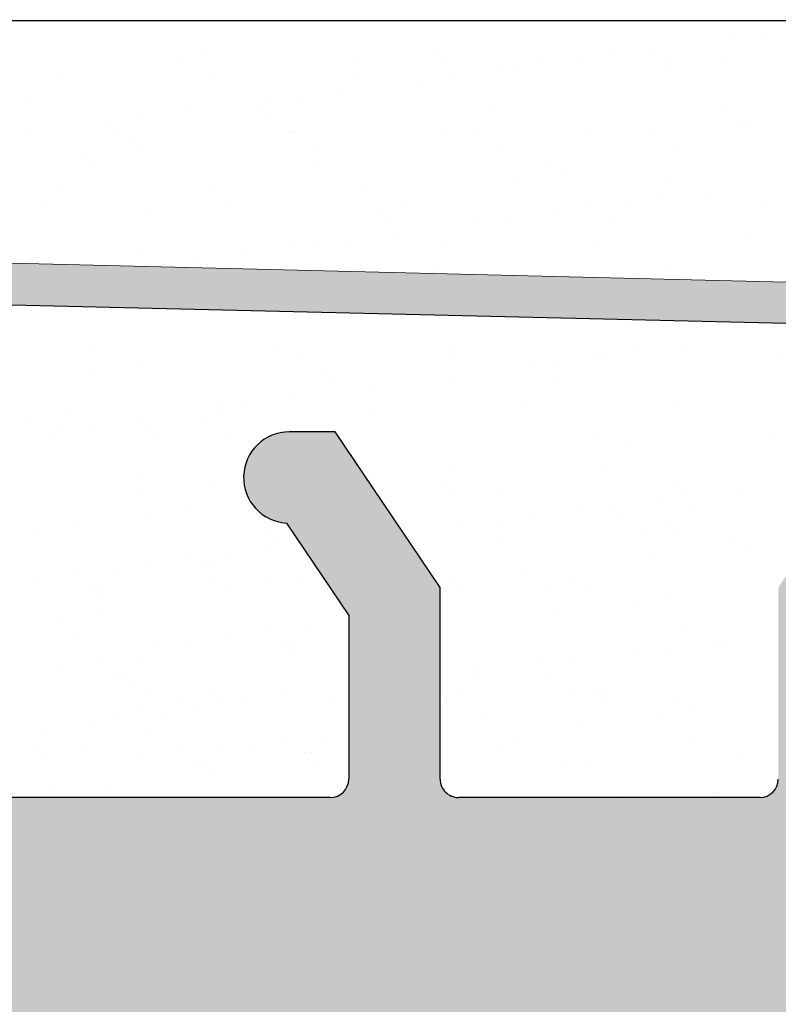
# Model space of a CAD drawing. Units: millimetres. Extents: x 39 to 1528, y 575 to 792.
# Drawn here: x 213 to 222, y 741 to 752 of the extents above; entities that cross this region are included whole.
import ezdxf

# ---------------------------------------------------------------- set-up
doc = ezdxf.new("R2010")
doc.units = ezdxf.units.MM
for name, color, linetype, lineweight in [('1', 7, 'Continuous', 18), ('Gipsp Sch', 253, 'Continuous', 5), ('Putz Sch', 252, 'Continuous', 20), ('Putznetz Lienien', 7, 'Continuous', 15), ('Putznetz Sch', 254, 'Continuous', 15), ('Schrafur Gips', 7, 'Continuous', 15)]:
    doc.layers.add(name, color=color, linetype=linetype, lineweight=lineweight)

msp = doc.modelspace()

# ---------------------------------------------------------------- hatches: boundary and pattern name
h = msp.add_hatch()
h.set_pattern_fill('JIS_WOOD', color=256, scale=0.01, style=0)
h.set_pattern_definition([(45, (-16997.00962011697, -2521.819414287652), (-0.004999999991609842, 0.004999999991609843), [])])
edge = h.paths.add_edge_path()
edge.add_line((178.2591744353013, 679.4947980514653), (179.3591744352998, 679.4947980514653))
edge.add_arc((179.3591744352998, 679.6947980514651), 0.1999999999998181, 270, 0)
edge.add_line((179.5591744353005, 679.6947980514651), (179.5591744353005, 679.894798051464))
edge.add_arc((179.7591744353013, 679.894798051464), 0.1999999999998181, 90.00000000020839, 180, ccw=False)
edge.add_line((179.7591744353013, 680.0947980514638), (182.0591744353005, 680.0947980514638))
edge.add_arc((182.0591744353005, 679.894798051464), 0.1999999999998181, 2.0838797354372218e-10, 90, ccw=False)
edge.add_line((182.2591744353013, 679.894798051464), (182.2591744353013, 679.6947980514651))
edge.add_arc((182.4591744352984, 679.6947980514651), 0.1999999999998181, 180, 270)
edge.add_line((182.4591744352984, 679.4947980514653), (184.0591744352969, 679.4947980514653))
edge.add_arc((184.0591744353005, 679.6947980514651), 0.1999999999998181, 270, 0)
edge.add_line((184.2591744353013, 679.6947980514651), (184.2591744353013, 680.7947980514655))
edge.add_arc((183.7591744352976, 680.7947980514655), 0.5, 0, 90.00000000010422)
edge.add_line((183.7591744352976, 681.2947980514655), (183.3041234095763, 681.2947980514646))
edge.add_arc((183.0591744352969, 681.2447980514653), 0.2500000000001105, 11.53695903274648, 168.4630409671375)
edge.add_line((182.8142254610212, 681.2947980514655), (182.6041234095792, 681.2947980514655))
edge.add_arc((182.3591744352998, 681.2447980514653), 0.2500000000002014, 11.53695903284861, 168.4630409672397)
edge.add_line((182.1142254610204, 681.2947980514646), (181.9041234095785, 681.2947980514646))
edge.add_arc((181.6591744352991, 681.2447980514644), 0.2500000000002014, 11.53695903284861, 168.4630409672397)
edge.add_line((181.4142254610233, 681.2947980514641), (180.5591744353042, 681.2947980514641))
edge.add_arc((180.5591744353005, 681.7947980514641), 0.5, 180, 270, ccw=False)
edge.add_line((180.0591744353005, 681.7947980514641), (180.0591744353005, 684.0947980514657))
edge.add_arc((180.2591744353013, 684.0947980514657), 0.1999999999998181, 90, 180, ccw=False)
edge.add_line((180.2591744353013, 684.2947980514655), (185.1492794296683, 684.2947980514641))
edge.add_line((185.1492794296683, 684.2947980514641), (186.3589490479208, 685.1937732472484))
edge.add_line((186.3589490479172, 685.1937732472484), (186.3589490496561, 685.6159229668515))
edge.add_arc((185.959219949069, 685.6159229669338), 0.399729100589866, 0, 178.9064309855546)
edge.add_line((185.5595636549042, 685.6235518852773), (184.9883883026378, 685.1438811372213))
edge.add_arc((184.9040653994853, 685.261831726636), 0.1449920464690663, 182.109536158715, 305.5609850758063, ccw=False)
edge.add_line((184.7591716168718, 685.2564945645067), (184.7591702395657, 689.2145839271093))
edge.add_arc((184.9091977368953, 689.2029152868113), 0.1504805871902163, 59.698564326530516, 175.5526778036261, ccw=False)
edge.add_line((184.9851226054998, 689.3328376538179), (185.5600808591444, 688.8475266063574))
edge.add_arc((185.9596171430203, 688.8599407807219), 0.3997291005900709, 181.7796907569857, 357.5461834492324)
edge.add_line((186.3589797146379, 688.8428267441464), (186.3589797146379, 689.2769797162332))
edge.add_line((186.3589797146379, 689.2769797162332), (185.1566820538901, 690.1813292884503))
edge.add_line((185.1566820538938, 690.1813292884503), (184.9191701368, 690.181329053421))
edge.add_arc((184.9191701367963, 690.3413290534213), 0.1600000000000819, 179.9999999999218, 270, ccw=False)
edge.add_line((184.7591701367965, 690.3413290534213), (184.7591702395657, 691.2237842599666))
edge.add_arc((184.917475282502, 691.2256511094943), 0.158316050186004, 89.99999999933618, 180.6756426639702, ccw=False)
edge.add_line((184.9174752825056, 691.3839671596802), (185.1570956036158, 691.3839671596784))
edge.add_line((185.1570956036121, 691.3839671596784), (186.3589549983881, 692.2779235316198))
edge.add_line((186.3589549983881, 692.2779235316198), (186.3589550001271, 692.7000732512238))
edge.add_arc((185.9592258995363, 692.7000732512624), 0.3997291005907755, 0, 178.9064309724998)
edge.add_line((185.5595696053752, 692.7077021696537), (184.9883942531015, 692.2280314215868))
edge.add_arc((184.9040713499562, 692.3459820110061), 0.1449920464680052, 182.1095361485957, 305.56098507213903, ccw=False)
edge.add_line((184.7591775673427, 692.3406448489022), (184.7591702395657, 696.3541496573534))
edge.add_arc((184.9091977368953, 696.3424810170554), 0.1504805871902163, 59.698564326530516, 175.5526778036261, ccw=False)
edge.add_line((184.9851226054998, 696.4724033840621), (185.5600808591444, 695.9870923366016))
edge.add_arc((185.9596171430203, 695.9995065109661), 0.3997291005900709, 181.7796907569857, 357.5461834492324)
edge.add_line((186.3589797146379, 695.9823924743905), (186.3589797146379, 696.4165454464774))
edge.add_line((186.3589797146379, 696.4165454464774), (185.1566820538901, 697.3208950186945))
edge.add_line((185.1566820538938, 697.3208950186945), (184.9191701368, 697.3208947836652))
edge.add_arc((184.9191701367963, 697.4808947836655), 0.1600000000000819, 179.9999999999218, 270, ccw=False)
edge.add_line((184.7591701367965, 697.4808947836655), (184.7591702395657, 698.3633499902107))
edge.add_arc((184.917475282502, 698.3652168397384), 0.158316050186004, 89.99999999933618, 180.6756426639702, ccw=False)
edge.add_line((184.9174752825056, 698.5235328899244), (185.1570956036158, 698.5235328899225))
edge.add_line((185.1570956036121, 698.5235328899225), (186.3589549983881, 699.4174892618639))
edge.add_line((186.3589549983881, 699.4174892618639), (186.3589550001271, 699.8396389814679))
edge.add_arc((185.9592258995363, 699.8396389815066), 0.3997291005907755, 0, 178.9064309724998)
edge.add_line((185.5595696053752, 699.8472678998978), (184.9883942531015, 699.367597151831))
edge.add_arc((184.9040713499562, 699.4855477412502), 0.1449920464680052, 182.1095361485957, 305.56098507213903, ccw=False)
edge.add_line((184.7591775673427, 699.4802105791464), (184.7591702395657, 703.4937153875976))
edge.add_arc((184.9091977368953, 703.4820467473114), 0.1504805871901886, 55.679945591969386, 175.5526778082275, ccw=False)
edge.add_line((184.9940409734773, 703.6063288149139), (185.5600808591408, 703.1266580668589))
edge.add_arc((185.9596171430167, 703.1390722412157), 0.3997291005907257, 181.7796907558251, 357.5461834548781)
edge.add_line((186.3589797146415, 703.1219582046788), (186.3589797146415, 703.5561111767333))
edge.add_line((186.3589797146415, 703.5561111767333), (185.1566820538938, 704.4604607489509))
edge.add_line((185.1566820538938, 704.4604607489509), (184.9191701368, 704.4604605139216))
edge.add_arc((184.9191701367963, 704.6204605139219), 0.1600000000000819, 179.9999999999173, 270.00000000062084, ccw=False)
edge.add_line((184.7591701367965, 704.6204605139219), (184.7591702395657, 705.5029157185882))
edge.add_arc((184.9174752825056, 705.5047825681149), 0.158316050186004, 89.99999999933618, 180.6756426639702, ccw=False)
edge.add_line((184.9174752825056, 705.6630986183009), (185.1570956036158, 705.663098618299))
edge.add_line((185.1570956036158, 705.663098618299), (186.3589549983917, 706.5570549902404))
edge.add_line((186.3589549983917, 706.5570549902404), (186.3589550001307, 706.9792047098399))
edge.add_arc((185.9592258995399, 706.979204709879), 0.3997291005907755, 0, 178.9064309726301)
edge.add_line((185.5595696053788, 706.9868336282702), (184.9883942531087, 706.5071628802107))
edge.add_arc((184.9040713499599, 706.6251134696267), 0.1449920464684303, 182.1095361680557, 305.56098507420967, ccw=False)
edge.add_line((184.7591775673464, 706.6197763074742), (184.7591716168718, 709.2677928442054))
edge.add_arc((184.9467059885356, 709.2532070438428), 0.1881007339880884, 90.13484200014642, 175.5526778068466, ccw=False)
edge.add_line((184.946263305741, 709.4413072569178), (185.0397685754361, 709.4412782994277))
edge.add_arc((185.0342872395886, 709.2913784830116), 0.1500000000142188, 44.98695801060131, 87.9058176831225, ccw=False)
edge.add_line((185.1403773973762, 709.3974203541056), (185.5224476861804, 709.0151760876952))
edge.add_arc((185.699264615796, 709.1919125394897), 0.2499999999840456, 224.9869580106063, 314.9869580310532)
edge.add_line((185.8760010676524, 709.015095609936), (186.2582453341311, 709.3821094283662))
edge.add_arc((186.3642872051969, 709.2760192706392), 0.1499999999495853, 44.98695803357731, 134.9869580182793, ccw=False)
edge.add_line((186.4703773628935, 709.3820611417304), (186.8022836223427, 708.9947980514626))
edge.add_line((186.8022836223427, 708.9947980514626), (187.2154118159051, 708.9947980514626))
edge.add_arc((186.9623744738274, 709.1502701769341), 0.2969839697413609, 328.432450872592, 357.9829706270687)
edge.add_line((187.2591744352976, 709.139817370924), (187.2591744352976, 715.5048356991529))
edge.add_arc((187.0591744353005, 715.5048356991529), 0.1999999999998181, 0, 34.99999999564245)
edge.add_line((187.223004844167, 715.6195509864106), (186.2953440264573, 716.7332661643109))
edge.add_arc((186.4591744352984, 716.8479814515986), 0.1999999999994056, 135.0000000002958, 215.0000000063141, ccw=False)
edge.add_line((186.3177530790636, 716.9894028078352), (186.700595791539, 717.3722455203115))
edge.add_arc((186.5591744353005, 717.5136668765481), 0.1999999999996479, 315.0000000001784, 45.00000014577672)
edge.add_line((186.7005957911788, 717.6550882331449), (186.3177530794237, 718.0379309429545))
edge.add_arc((186.459174435302, 718.1793522995513), 0.200000000000291, 135.0000001459414, 225.000000145536, ccw=False)
edge.add_line((186.3177530787034, 718.3207736554286), (186.7005957918991, 718.7036163705707))
edge.add_arc((186.5591744353005, 718.845037726448), 0.1999999999996479, 315.000000145726, 45.00000014574447)
edge.add_line((186.7005957911788, 718.9864590830448), (186.3177530794237, 719.3693017928563))
edge.add_arc((186.4591744352984, 719.5107231494521), 0.1999999999999695, 135.0000001456488, 225.0000001454554, ccw=False)
edge.add_line((186.3177530787034, 719.6521445053304), (186.7005957918991, 720.0349872204706))
edge.add_arc((186.5591744353005, 720.1764085763484), 0.1999999999999695, 315.0000001456397, 44.99999985435115)
edge.add_line((186.7005957918955, 720.3178299322262), (186.3177530786998, 720.7006726473664))
edge.add_arc((186.4591744352984, 720.8420940032438), 0.1999999999998087, 134.9999998542636, 224.9999998543143, ccw=False)
edge.add_line((186.3177530794201, 720.9835153598406), (186.7005957911788, 721.3663580696516))
edge.add_arc((186.5591744353005, 721.5077794262479), 0.2000000000004518, 314.9999998547748, 44.99999980064135)
edge.add_line((186.7005957920301, 721.6492007819934), (186.3177530785725, 722.0320434981177))
edge.add_arc((186.459174435302, 722.1734648538632), 0.2000000000006126, 134.9999998006125, 224.999999800373, ccw=False)
edge.add_line((186.3177530795547, 722.3148862105927), (186.7005957910478, 722.6977289194188))
edge.add_arc((186.5591744353005, 722.8391502761478), 0.1999999999998087, 314.9999998007933, 45.00000014576869)
edge.add_line((186.7005957911788, 722.9805716327446), (186.3177530794237, 723.3634143425543))
edge.add_arc((186.459174435302, 723.504835699151), 0.200000000000291, 135.0000001459414, 225.000000145536, ccw=False)
edge.add_line((186.3177530787034, 723.6462570550284), (186.7005957918991, 724.0290997701704))
edge.add_arc((186.5591744353005, 724.1705211260478), 0.1999999999996479, 315.000000145726, 45.00000014574447)
edge.add_line((186.7005957911788, 724.3119424826446), (186.3177530794237, 724.6947851924542))
edge.add_arc((186.459174435302, 724.836206549051), 0.200000000000291, 135.0000001459414, 225.000000145536, ccw=False)
edge.add_line((186.3177530787034, 724.9776279049283), (186.7005957918991, 725.3604706200704))
edge.add_arc((186.5591744353005, 725.5018919759482), 0.1999999999999695, 315.0000001456397, 45.00000019924358)
edge.add_line((186.7005957910442, 725.6433133326773), (186.3177530795547, 726.0261560415038))
edge.add_arc((186.4591744352984, 726.1675773982333), 0.2000000000001302, 135.0000001994347, 225.0000001993103, ccw=False)
edge.add_line((186.3177530785688, 726.3089987539779), (186.7005957920301, 726.6918414701031))
edge.add_arc((186.5591744353005, 726.8332628258477), 0.200000000000291, 315.0000001997248, 45.00000014559129)
edge.add_line((186.7005957911788, 726.9746841824444), (186.3177530794237, 727.3575268922559))
edge.add_arc((186.4591744352984, 727.4989482488518), 0.1999999999999695, 135.0000001456488, 225.0000001454554, ccw=False)
edge.add_line((186.3177530787034, 727.64036960473), (186.7005957918991, 728.0232123198703))
edge.add_arc((186.5591744353005, 728.1646336757476), 0.1999999999996479, 315.000000145726, 45.00000014574447)
edge.add_line((186.7005957911788, 728.3060550323444), (186.3177530794237, 728.6888977421559))
edge.add_arc((186.4591744352984, 728.8303190987517), 0.1999999999999695, 135.0000001456488, 225.0000001454554, ccw=False)
edge.add_line((186.3177530787034, 728.97174045463), (186.7005957918991, 729.3545831697702))
edge.add_arc((186.5591744353005, 729.4960045256475), 0.2000000000004518, 315.0000001458699, 44.99999999971441)
edge.add_line((186.700595791539, 729.6374258818851), (186.3177530790636, 730.0202685943614))
edge.add_arc((186.4591744352984, 730.1616899505989), 0.1999999999999695, 144.999999994898, 224.9999999999079, ccw=False)
edge.add_line((186.2953440264537, 730.2764052378834), (187.2230048441634, 731.4502615717875))
edge.add_arc((187.0591744352969, 731.5649768590501), 0.2000000000005747, 325.0000000027376, 7.170242473891352e-10)
edge.add_line((187.2591744352976, 731.5649768590529), (187.259174435294, 735.7947980514646))
edge.add_arc((187.4591744352984, 735.7947980514646), 0.1999999999998181, 89.99999999973949, 180, ccw=False)
edge.add_line((187.4591744352984, 735.9947980514644), (213.0591744353005, 735.9947980514626))
edge.add_arc((213.0591744353005, 736.1947980514624), 0.1999999999998181, 270, 0)
edge.add_line((213.2591744353013, 736.1947980514624), (213.2591744353013, 740.2989997321347))
edge.add_arc((213.4591744352984, 740.2989997321347), 0.1999999999998181, 89.99999999296512, 180, ccw=False)
edge.add_line((213.4591744353238, 740.4989997321345), (237.0591744352969, 740.9947980514626))
edge.add_arc((237.0591744353005, 741.1947980514624), 0.1999999999998181, 269.9999999986972, 0)
edge.add_line((237.2591744353013, 741.1947980514624), (237.2591744353013, 751.7447980514626))
edge.add_arc((237.0091744352976, 751.7447980514626), 0.25, 0, 157.0000000001129)
edge.add_line((236.7790482219353, 751.8424808335849), (236.391638485391, 750.9298006892022))
edge.add_arc((236.2075375146997, 751.0079469149005), 0.2000000000000201, 260.0000000000886, 336.99999999995964, ccw=False)
edge.add_line((236.1728078791676, 750.8109853642982), (236.0025864797172, 750.8409999897158))
edge.add_arc((235.9591744352984, 750.594798051462), 0.2500000000000707, 79.99999999993838, 170.0000000000718)
edge.add_line((235.7129724970437, 750.638210095879), (235.6216326643953, 750.1201961635707))
edge.add_arc((235.4246711137967, 750.1549257991037), 0.1999999999998221, 259.99999999984107, 350.0000000000256, ccw=False)
edge.add_line((235.3899414782609, 749.9579642485014), (235.2025864797143, 749.9909999897154))
edge.add_arc((235.1591744352991, 749.7447980514626), 0.2500000000000047, 79.99999999973046, 169.9999999997832)
edge.add_line((234.9129724970444, 749.7882100958805), (234.8191440469564, 749.2560825127457))
edge.add_arc((234.6221824963577, 749.2908121482806), 0.1999999999999801, 262.7605606728248, 349.999999999769, ccw=False)
edge.add_arc((234.5591744353005, 748.7947980514627), 0.3000000000001994, 82.7605606729175, 180.000000000024)
edge.add_line((234.2591744352976, 748.7947980514627), (234.2591744352976, 743.4447980514624))
edge.add_arc((234.0591744353005, 743.4447980514624), 0.1999999999998181, 270, 360, ccw=False)
edge.add_line((234.0591744353005, 743.2447980514626), (231.6591744352991, 743.2447980514626))
edge.add_arc((231.6591744352991, 743.4447980514624), 0.2000000000000455, 179.9999999996092, 270, ccw=False)
edge.add_line((231.4591744352984, 743.4447980514642), (231.459174435302, 743.6998490771848))
edge.add_arc((231.4091744352991, 743.9447980514624), 0.2499999999999378, 281.5369590330673, 78.46304096693036)
edge.add_line((231.459174435302, 744.1897470257409), (231.459174435302, 744.3998490771846))
edge.add_arc((231.4091744352991, 744.6447980514622), 0.2499999999999378, 281.5369590330673, 78.46304096693036)
edge.add_line((231.459174435302, 744.8897470257407), (231.459174435302, 745.0998490771844))
edge.add_arc((231.4091744352991, 745.344798051462), 0.2499999999999378, 281.5369590330673, 78.46304096693036)
edge.add_line((231.459174435302, 745.5897470257405), (231.459174435302, 745.7998490771843))
edge.add_arc((231.4091744352991, 746.0447980514627), 0.2499999999999378, 281.5369590330673, 78.46304096693036)
edge.add_line((231.459174435302, 746.2897470257403), (231.459174435302, 746.9947980514626))
edge.add_arc((230.959174435302, 746.9947980514626), 0.5, 0, 90)
edge.add_line((230.959174435302, 747.4947980514626), (229.8591744352998, 747.4947980514626))
edge.add_arc((229.8591744352998, 747.2947980514627), 0.1999999999998181, 90, 180.0000000000521)
edge.add_line((229.6591744352991, 747.2947980514627), (229.6591744353027, 745.9947980514617))
edge.add_arc((230.1591744353027, 745.9947980514626), 0.5, 180, 269.9999999999218)
edge.add_line((230.1591744353027, 745.4947980514626), (230.2591744353013, 745.4947980514626))
edge.add_arc((230.2591744353013, 745.2947980514627), 0.1999999999998181, 360, 90, ccw=False)
edge.add_line((230.459174435302, 745.2947980514627), (230.459174435302, 743.6947980514624))
edge.add_arc((230.2591744353013, 743.6947980514624), 0.1999999999998181, 269.99980105859873, 360, ccw=False)
edge.add_line((230.2591737408657, 743.4947980514644), (222.959130469335, 743.494823398546))
edge.add_arc((222.9591311637487, 743.6947801278002), 0.1999567292549052, 180.0000000000534, 269.999801020768, ccw=False)
edge.add_line((222.7591744344936, 743.6947801278002), (222.759174435294, 745.4841222562154))
edge.add_line((222.7591744352976, 745.4841222562154), (223.4415935200523, 746.495850155442))
edge.add_arc((223.4091744352955, 746.9947980514626), 0.500000000000063, 273.7175613378374, 90)
edge.add_line((223.4091744352955, 747.4947980514626), (222.9091744352955, 747.4947980514626))
edge.add_line((222.9091744352955, 747.4947980514626), (221.7591744352976, 745.7898529376735))
edge.add_line((221.7591744352976, 745.7898529376735), (221.7591744352976, 743.6947980514624))
edge.add_arc((221.5591744352969, 743.6947980514624), 0.1999999999998181, 270, 360, ccw=False)
edge.add_line((221.5591744352969, 743.4947980514626), (218.259174435294, 743.4947980514626))
edge.add_arc((218.259174435294, 743.6947980514624), 0.1999999999998181, 179.9999999999218, 270, ccw=False)
edge.add_line((218.0591744352933, 743.6947980514633), (218.0591744352969, 745.7898529376725))
edge.add_line((218.0591744352969, 745.7898529376725), (216.9091744352955, 747.4947980514626))
edge.add_line((216.9091744352955, 747.4947980514626), (216.4091744352955, 747.4947980514626))
edge.add_arc((216.4091744352955, 746.9947980514626), 0.5, 90, 266.2824386621626)
edge.add_line((216.3767553505386, 746.495850155442), (217.0591744352969, 745.4841222562154))
edge.add_line((217.0591744352969, 745.4841222562154), (217.0591744352969, 743.6947980514624))
edge.add_arc((216.8591744352962, 743.6947980514624), 0.1999999999998181, 270, 360, ccw=False)
edge.add_line((216.8591744352962, 743.4947980514626), (211.4591744352984, 743.4947980514626))
edge.add_arc((211.4591744352984, 743.6947980514624), 0.1999999999998181, 180, 270, ccw=False)
edge.add_line((211.2591744352976, 743.6947980514624), (211.2591744352976, 745.4841222562154))
edge.add_line((211.2591744352976, 745.4841222562154), (211.9415935200523, 746.495850155442))
edge.add_arc((211.9091744352955, 746.9947980514626), 0.500000000000063, 273.7175613378374, 90)
edge.add_line((211.9091744352955, 747.4947980514626), (211.4091744352955, 747.4947980514626))
edge.add_line((211.4091744352955, 747.4947980514626), (210.2591744352976, 745.7898529376735))
edge.add_line((210.2591744352976, 745.7898529376735), (210.2591744353013, 741.4947980514635))
edge.add_arc((207.2591744352976, 741.4947980514626), 3, 269.99999999997397, 360, ccw=False)
edge.add_line((207.2591744352976, 738.4947980514626), (206.435624634094, 738.4947980514626))
edge.add_arc((206.4356246340976, 738.2947980514627), 0.1999999999998181, 90.00000000026056, 135.0000000000967)
edge.add_line((206.2942032778592, 738.4362194077003), (205.9113605653875, 738.0533766952258))
edge.add_arc((205.769939209149, 738.1947980514633), 0.2000000000004518, 225.0000000000829, 314.99999999995396, ccw=False)
edge.add_line((205.6285178529106, 738.0533766952258), (205.2456751404352, 738.4362194076994))
edge.add_arc((205.1042537841968, 738.2947980514618), 0.2000000000004518, 45.00000000004606, 134.9999999781771)
edge.add_line((204.9628324280129, 738.436219407753), (204.585877165755, 738.0533766951976))
edge.add_arc((204.4444558095493, 738.1947980514624), 0.2000000000001302, 224.9999999999793, 314.9999999886118, ccw=False)
edge.add_line((204.3030344533109, 738.0533766952258), (203.9201917408355, 738.4362194076994))
edge.add_arc((203.778770384597, 738.2947980514618), 0.2000000000001302, 44.99999999996546, 134.9999999997213)
edge.add_line((203.6373490283623, 738.4362194077003), (203.2545063158869, 738.0533766952258))
edge.add_arc((203.1130849596484, 738.1947980514624), 0.2000000000001302, 224.9999999999102, 315.00000000003456, ccw=False)
edge.add_line((202.97166360341, 738.0533766952258), (202.5888208909346, 738.4362194077003))
edge.add_arc((202.4473995346998, 738.2947980514618), 0.2000000000006126, 45.00000000008637, 134.9999999999574)
edge.add_line((202.3059781784614, 738.4362194077003), (201.923135465986, 738.0533766952258))
edge.add_arc((201.7817141097476, 738.1947980514633), 0.2000000000001302, 225.0000000002787, 315.00000000003456, ccw=False)
edge.add_line((201.6402927535128, 738.0533766952249), (201.2574500410374, 738.4362194077003))
edge.add_arc((201.116028684799, 738.2947980514618), 0.2000000000006126, 45.00000000008637, 134.9999999999574)
edge.add_line((200.9746073285606, 738.4362194077003), (200.5917646160852, 738.0533766952249))
edge.add_arc((200.4503432598504, 738.1947980514633), 0.2000000000006126, 225.0000000000426, 314.99999999991365, ccw=False)
edge.add_line((200.3089219036119, 738.0533766952258), (199.9260791911366, 738.4362194077003))
edge.add_arc((199.7846578348981, 738.2947980514618), 0.2000000000006126, 45.00000000008637, 134.9999999999574)
edge.add_line((199.6432364786633, 738.4362194077003), (199.2603937661879, 738.0533766952258))
edge.add_arc((199.1189724099495, 738.1947980514633), 0.2000000000004518, 225.0000000000829, 314.99999999995396, ccw=False)
edge.add_line((198.9775510537111, 738.0533766952258), (198.5947083412357, 738.4362194076994))
edge.add_arc((198.4532869849973, 738.2947980514618), 0.200000000000291, 44.9999999999885, 134.9999999999286)
edge.add_line((198.3118656287625, 738.4362194077003), (197.9290229162871, 738.0533766952258))
edge.add_arc((197.7876015600487, 738.1947980514633), 0.2000000000006126, 225.0000000000426, 314.99999999991365, ccw=False)
edge.add_line((197.6461802038102, 738.0533766952258), (197.2633374913385, 738.4362194077003))
edge.add_arc((197.1219161351001, 738.2947980514627), 0.200000000000291, 44.9999999999885, 135.0000000050366)
edge.add_line((196.9804947788507, 738.4362194076875), (196.6153144172859, 738.053376695223))
edge.add_arc((196.4738930610474, 738.1947980514624), 0.2000000000006126, 225.0000000000426, 314.9999999991767, ccw=False)
edge.add_line((196.3324717048127, 738.0533766952249), (195.9496289923373, 738.4362194077003))
edge.add_arc((195.8082076360988, 738.2947980514618), 0.2000000000006126, 45.00000000008637, 134.9999999999298)
edge.add_line((195.6667862798641, 738.4362194077003), (195.2839435673887, 738.0533766952258))
edge.add_arc((195.1425222111502, 738.1947980514633), 0.2000000000006126, 225.0000000000426, 314.99999999991365, ccw=False)
edge.add_line((195.0011008549118, 738.0533766952258), (194.6182581424401, 738.4362194077003))
edge.add_arc((194.4768367862016, 738.2947980514627), 0.200000000000291, 44.9999999999885, 135.0000000050366)
edge.add_line((194.3354154299523, 738.4362194076875), (193.9702350683874, 738.053376695223))
edge.add_arc((193.828813712149, 738.1947980514624), 0.2000000000006126, 225.0000000000426, 314.9999999991767, ccw=False)
edge.add_line((193.6873923559142, 738.0533766952249), (193.3045496434388, 738.4362194077003))
edge.add_arc((193.1631282872004, 738.2947980514618), 0.2000000000006126, 45.00000000008637, 134.9999999999298)
edge.add_line((193.0217069309656, 738.4362194077003), (192.6388642184902, 738.0533766952249))
edge.add_arc((192.4974428622518, 738.1947980514633), 0.2000000000006126, 225.0000000000702, 314.99999999991365, ccw=False)
edge.add_line((192.3560215060134, 738.0533766952249), (191.973178793538, 738.4362194077012))
edge.add_arc((191.8317574372996, 738.2947980514627), 0.2000000000004518, 45.00000000004606, 89.99999999999538)
edge.add_line((191.8317574372996, 738.4947980514635), (183.4524926547056, 738.4947980514626))
edge.add_line((183.4524926547056, 738.4947980514626), (183.2842756530954, 737.8979598197502))
edge.add_arc((181.6100095829825, 738.9871564294554), 1.997377312409482, 270.0000000114128, 326.9539172316692, ccw=False)
edge.add_line((181.6100095833827, 736.9897791170465), (178.2591744352613, 736.9897792276179))
edge.add_arc((178.2591744353013, 736.789779227618), 0.1999999999998181, 90.0000000117248, 180)
edge.add_line((178.0591744353005, 736.789779227618), (178.0591744353005, 728.6947980514624))
edge.add_arc((178.2591744353013, 728.6947980514624), 0.1999999999998181, 180, 270)
edge.add_line((178.2591744353013, 728.4947980514626), (179.5591744353042, 728.4947980514626))
edge.add_line((179.5591744353005, 728.4947980514626), (180.0591744352969, 729.9947980514626))
edge.add_line((180.0591744353005, 729.9947980514626), (180.0591744353005, 734.2947980514627))
edge.add_arc((180.2591744353013, 734.2947980514627), 0.1999999999998181, 90, 180, ccw=False)
edge.add_line((180.2591744353013, 734.4947980514626), (182.0591744353005, 734.4947980514626))
edge.add_arc((182.0591744353005, 734.2947980514627), 0.1999999999998181, 360, 89.99999999973949, ccw=False)
edge.add_line((182.2591744353013, 734.2947980514627), (182.2591744353013, 686.6947980514633))
edge.add_arc((182.0591744353005, 686.6947980514633), 0.1999999999998181, 270, 360, ccw=False)
edge.add_line((182.0591744353005, 686.4947980514626), (180.2591744352976, 686.4947980514626))
edge.add_arc((180.2591744353013, 686.6947980514624), 0.1999999999998181, 180.0000000000521, 270, ccw=False)
edge.add_line((180.0591744353005, 686.6947980514624), (180.0591744353005, 690.9947980514626))
edge.add_line((180.0591744353005, 690.9947980514626), (179.5591744353042, 692.4947980514626))
edge.add_line((179.5591744353005, 692.4947980514626), (178.2591744353013, 692.4947980514626))
edge.add_arc((178.2591744353013, 692.2947980514627), 0.1999999999998181, 90, 180)
edge.add_line((178.0591744353005, 692.2947980514627), (178.0591744353005, 679.6947980514651))
edge.add_arc((178.2591744353013, 679.6947980514651), 0.1999999999998181, 180, 270.0000000002605)
edge = h.paths.add_edge_path(flags=17)
edge.add_line((182.1142254610204, 681.2947980514646), (181.9041234095749, 681.2947980514646))
at = {"layer": 'Putznetz Sch'}
msp.add_hatch(color=256, dxfattribs=at).paths.add_polyline_path([(166.4765676270763, 750.0003222412142), (228.4214127154119, 748.5280300370368), (228.4214127154119, 748.9712000952895), (166.5257526593123, 750.4921725635745)])

# ---------------------------------------------------------------- linework, layer by layer
for p, q in [((65.9596514918558, 752.003847689778), (237.0092856906449, 751.9949357326905)), ((166.4765676270763, 750.0003222412142), (228.4214127154119, 748.5280300370368)), ((216.9092856906391, 747.4949357326905), (216.4092856906391, 747.4949357326905)), ((218.0592856906406, 745.7899906189004), (216.9092856906391, 747.4949357326905)), ((218.0592856906406, 745.7899906189004), (216.9092856906391, 747.4949357326905)), ((220.8046482015634, 746.6584999515662), (220.8046482015634, 746.6584999515662)), ((216.3768666058823, 746.4959878366699), (217.0592856906406, 745.4842599374433)), ((218.0592856906369, 743.6949357326912), (218.0592856906406, 745.7899906189004)), ((217.0592856906406, 745.4842599374433), (217.0592856906406, 743.6949357326903)), ((216.8592856906398, 743.4949357326905), (211.459285690642, 743.4949357326905)), ((221.5592856906406, 743.4949357326905), (218.2592856906377, 743.4949357326905))]:
    msp.add_line(p, q)
for centre, radius, start, end in [((216.4092856906391, 746.9949357326905), 0.5, 90, 266.2824386621626), ((216.8592856906398, 743.6949357326903), 0.1999999999998181, 270, 0), ((218.2592856906377, 743.6949357326903), 0.1999999999998181, 179.9999999999218, 270), ((221.5592856906406, 743.6949357326903), 0.1999999999998181, 270, 0)]:
    msp.add_arc(centre, radius, start, end)
at = {"layer": '1'}
for p, q in [((221.2804288146763, 751.792042380378), (221.2804288146763, 751.792042380378)), ((221.610951745337, 751.8355565497095), (221.610951745337, 751.8355565497095)), ((220.4179213575262, 751.6784911194563), (220.4179213575262, 751.6784911194563)), ((215.1992933269649, 751.5705711047303), (215.1992933269649, 751.5705711047303)), ((215.4347240630196, 751.6516084992327), (215.4347240630196, 751.6516084992327)), ((217.1767742525663, 751.5741640664269), (217.1767742525663, 751.5741640664269)), ((217.9756461911784, 751.629782101897), (217.9756461911784, 751.629782101897)), ((219.1542551781713, 751.5777570281234), (219.1542551781713, 751.5777570281234)), ((219.9016760182094, 751.6105261311673), (219.9016760182094, 751.6105261311673)), ((220.5540220080511, 751.5736357220153), (220.5540220080511, 751.5736357220153)), ((221.1317361037764, 751.58134998982), (221.1317361037764, 751.58134998982)), ((218.0926889683979, 751.522532156438), (218.0926889683979, 751.522532156438)), ((219.5711530875488, 751.5670119618358), (219.5711530875488, 751.5670119618358)), ((217.1749130614335, 751.3725782621673), (217.1749130614335, 751.3725782621673)), ((218.7086456303951, 751.4534607009141), (218.7086456303951, 751.4534607009141)), ((220.5521506099831, 751.4555702315874), (220.5521506099831, 751.4555702315874)), ((216.4831245639471, 751.1604652940828), (216.4831245639471, 751.1604652940828)), ((213.5258329318386, 751.09428519109), (213.5258329318386, 751.09428519109)), ((216.0667550599974, 751.0724587937543), (216.0667550599974, 751.0724587937543)), ((216.1526016332864, 751.1169511247513), (216.1526016332864, 751.1169511247513)), ((214.7738488368196, 750.9354348755405), (214.7738488368196, 750.9354348755405)), ((215.2900941761364, 751.0033998638296), (215.2900941761364, 751.0033998638296)), ((216.1837978372169, 750.9652088482953), (216.1837978372169, 750.9652088482953)), ((221.186053005029, 750.9944860165369), (221.186053005029, 750.9944860165369)), ((214.4433259061589, 750.891920706209), (214.4433259061589, 750.891920706209)), ((221.3030957822484, 750.887236071078), (221.3030957822484, 750.887236071078)), ((221.4107928703961, 750.8602028378227), (221.4107928703961, 750.8602028378227)), ((213.5808184490052, 750.7783694452874), (213.5808184490052, 750.7783694452874)), ((214.4803632863732, 750.7651928024793), (214.4803632863732, 750.7651928024793)), ((214.6941012261268, 750.7232111620378), (214.6941012261268, 750.7232111620378)), ((216.4091684173837, 750.7850017308879), (216.4091684173837, 750.7850017308879)), ((216.4578442119783, 750.7687857641749), (216.4578442119783, 750.7687857641749)), ((218.0713387746764, 750.8062031314585), (218.0713387746764, 750.8062031314585)), ((218.4353251375833, 750.7723787258715), (218.4353251375833, 750.7723787258715)), ((219.6957256791393, 750.7984122689727), (219.6957256791393, 750.7984122689727)), ((220.4128060631847, 750.775971687568), (220.4128060631847, 750.775971687568)), ((218.7031019216265, 750.6017861002215), (218.7031019216265, 750.6017861002215)), ((220.6805828472316, 750.605379061918), (220.6805828472316, 750.605379061918)), ((214.1578639288164, 750.5151354856116), (214.1578639288164, 750.5151354856116)), ((214.7481400704201, 750.5946001768293), (214.7481400704201, 750.5946001768293)), ((216.7256209960251, 750.598193138525), (216.7256209960251, 750.598193138525)), ((219.3942046510674, 750.3299127629343), (219.3942046510674, 750.3299127629343)), ((220.5921513923822, 750.2320371382643), (220.5921513923822, 750.2320371382643)), ((217.2149138438326, 750.1490451688437), (217.2149138438326, 750.1490451688437)), ((221.0033888768121, 750.1114587865768), (221.0033888768121, 750.1114587865768)), ((213.7346555673794, 749.9768737627919), (213.7346555673794, 749.9768737627919)), ((215.7121364929845, 749.9804667244889), (215.7121364929845, 749.9804667244889)), ((217.6896174185859, 749.9840596861845), (217.6896174185859, 749.9840596861845)), ((219.6670983441909, 749.9876526478811), (219.6670983441909, 749.9876526478811)), ((220.1566206068347, 749.9999796289562), (220.1566206068347, 749.9999796289562)), ((220.4871435374917, 750.0434937982877), (220.4871435374917, 750.0434937982877)), ((221.644579269796, 749.9912456095776), (221.644579269796, 749.9912456095776)), ((214.8273486145081, 749.9016657975862), (214.8273486145081, 749.9016657975862)), ((217.3682707426706, 749.8798394002506), (217.3682707426706, 749.8798394002506)), ((217.4853135198864, 749.7725894547916), (217.4853135198864, 749.7725894547916)), ((218.4473448797035, 749.774949210414), (218.4473448797035, 749.774949210414)), ((218.7778678103641, 749.8184633797455), (218.7778678103641, 749.8184633797455)), ((219.9466465595397, 749.823693020368), (219.9466465595397, 749.823693020368)), ((217.5848374225498, 749.6613979494923), (217.5848374225498, 749.6613979494923)), ((221.4507936527953, 749.6366697444992), (221.4507936527953, 749.6366697444992)), ((216.4491691997828, 749.5614686375643), (216.4491691997828, 749.5614686375643)), ((217.068592083233, 749.5934329612032), (217.068592083233, 749.5934329612032)), ((218.1113395570756, 749.5826700381349), (218.1113395570756, 749.5826700381349)), ((219.7357264615385, 749.5748791756496), (219.7357264615385, 749.5748791756496)), ((214.734102008526, 749.4996780687147), (214.734102008526, 749.4996780687147)), ((215.4593796114896, 749.3225160921079), (215.4593796114896, 749.3225160921079)), ((220.9256492292043, 749.1858673073257), (220.9256492292043, 749.1858673073257)), ((216.224979659004, 748.3903623442461), (216.224979659004, 748.3903623442461)), ((216.4891699821856, 748.3379355442407), (216.4891699821856, 748.3379355442407)), ((218.2024605846091, 748.3939553059431), (218.2024605846091, 748.3939553059431)), ((219.7757272439376, 748.351346082326), (219.7757272439376, 748.351346082326)), ((220.1799415102105, 748.3975482676387), (220.1799415102105, 748.3975482676387)), ((220.7420881261169, 748.4329472960776), (220.7420881261169, 748.4329472960776)), ((214.7741027909251, 748.2761449753912), (214.7741027909251, 748.2761449753912)), ((219.36333532965, 748.2514310468669), (219.36333532965, 748.2514310468669)), ((219.8795806689668, 748.3193960351559), (219.8795806689668, 748.3193960351559)), ((221.7451228211394, 748.3288578002348), (221.7451228211394, 748.3288578002348)), ((214.2199731659967, 748.1517230959394), (214.2199731659967, 748.1517230959394)), ((216.7608952941592, 748.1298966986042), (216.7608952941592, 748.1298966986042)), ((219.0328123989857, 748.2079168775354), (219.0328123989857, 748.2079168775354)), ((216.8779380713786, 748.0226467531452), (216.8779380713786, 748.0226467531452)), ((218.1703049418357, 748.0943656166137), (218.1703049418357, 748.0943656166137)), ((219.3392711110319, 748.0737503187215), (219.3392711110319, 748.0737503187215)), ((217.3235366718582, 747.9828864589931), (217.3235366718582, 747.9828864589931)), ((215.9447838753877, 747.8013702097824), (215.9447838753877, 747.8013702097824)), ((216.4610292147045, 747.8693351980714), (216.4610292147045, 747.8693351980714)), ((215.614260944727, 747.7578560404509), (215.614260944727, 747.7578560404509)), ((215.6705285041717, 747.7097698446823), (215.6705285041717, 747.7097698446823)), ((217.2949154086346, 747.701978982197), (217.2949154086346, 747.701978982197)), ((220.6721529571842, 747.7849709516177), (220.6721529571842, 747.7849709516177)), ((214.0083581468789, 747.6885684441118), (214.0083581468789, 747.6885684441118)), ((214.751753487577, 747.6443047795292), (214.751753487577, 747.6443047795292)), ((215.506049618416, 747.5849840419946), (215.506049618416, 747.5849840419946)), ((213.528568692811, 747.5813910802981), (213.528568692811, 747.5813910802981)), ((213.9049852175995, 747.5328256219086), (213.9049852175995, 747.5328256219086)), ((214.2355081482565, 747.5763397912401), (214.2355081482565, 747.5763397912401)), ((214.8520041629781, 747.572573390461), (214.8520041629781, 747.572573390461)), ((213.7963454768579, 747.4107984546481), (213.7963454768579, 747.4107984546481)), ((214.9690469401976, 747.465323445002), (214.9690469401976, 747.465323445002)), ((215.7738264024593, 747.4143914163446), (215.7738264024593, 747.4143914163446)), ((219.7287882536694, 747.4215773397377), (219.7287882536694, 747.4215773397377)), ((220.0883448852292, 747.3873506677842), (220.0883448852292, 747.3873506677842)), ((221.7137566576567, 747.425017773835), (221.7137566576567, 747.425017773835)), ((214.8141035733279, 747.0526118820676), (214.8141035733279, 747.0526118820676)), ((218.1913411218775, 747.1356038514882), (218.1913411218775, 747.1356038514882)), ((219.8157280263368, 747.1278129890029), (219.8157280263368, 747.1278129890029)), ((215.5214888486699, 746.9591037024356), (215.5214888486699, 746.9591037024356)), ((218.0624109768287, 746.9372773051005), (218.0624109768287, 746.9372773051005)), ((218.1794537540482, 746.8300273596415), (218.1794537540482, 746.8300273596415)), ((220.6407867937014, 746.8811309252178), (220.6407867937014, 746.8811309252178)), ((221.3275556454028, 746.865914963199), (221.3275556454028, 746.865914963199)), ((218.7153037506287, 746.8038509257003), (218.7153037506287, 746.8038509257003)), ((220.6927846762301, 746.8074438873973), (220.6927846762301, 746.8074438873973)), ((215.2888488958816, 746.6502640457852), (215.2888488958816, 746.6502640457852)), ((219.6182799182716, 746.6408845446567), (219.6182799182716, 746.6408845446567)), ((214.8530876840923, 746.58700908929), (214.8530876840923, 746.58700908929)), ((218.7557724611216, 746.5273332837351), (218.7557724611216, 746.5273332837351)), ((219.0499833822905, 746.5402364577235), (219.0499833822905, 746.5402364577235)), ((220.0501271937792, 746.5965843366776), (220.0501271937792, 746.5965843366776)), ((213.6125977174889, 746.4017803942929), (213.6125977174889, 746.4017803942929)), ((214.0483589292781, 746.4650353507882), (214.0483589292781, 746.4650353507882)), ((218.2395271218011, 746.459368295446), (218.2395271218011, 746.459368295446)), ((220.3179039778261, 746.4259917110276), (220.3179039778261, 746.4259917110276)), ((220.5604178321665, 746.499014984533), (220.5604178321665, 746.499014984533)), ((218.7318956625204, 746.3238076170751), (218.7318956625204, 746.3238076170751)), ((220.6774606093859, 746.391765039074), (220.6774606093859, 746.391765039074)), ((221.2728177906829, 746.3019812197394), (221.2728177906829, 746.3019812197394)), ((216.2705626228672, 746.2727040514983), (216.2705626228672, 746.2727040514983)), ((216.5302513946736, 746.2343378769037), (216.5302513946736, 746.2343378769037)), ((221.3898605678988, 746.1947312742805), (221.3898605678988, 746.1947312742805)), ((215.2819018254341, 746.1765153950532), (215.2819018254341, 746.1765153950532)), ((215.7309427034852, 746.151021984027), (215.7309427034852, 746.151021984027)), ((220.4048437504935, 746.1322273602927), (220.4048437504935, 746.1322273602927)), ((214.0414118588306, 745.9912867000562), (214.0414118588306, 745.9912867000562)), ((214.8684352463352, 746.0374707231053), (214.8684352463352, 746.0374707231053)), ((215.4851186810702, 746.0078593838116), (215.4851186810702, 746.0078593838116)), ((215.5496786094809, 746.0059227694032), (215.5496786094809, 746.0059227694032)), ((217.9963737100407, 745.9984726234488), (217.9963737100407, 745.9984726234488)), ((214.4904527368817, 745.96579328903), (214.4904527368817, 745.96579328903)), ((215.6021614582897, 745.9006094383526), (215.6021614582897, 745.9006094383526)), ((216.5691715469839, 745.890869357594), (216.5691715469839, 745.890869357594)), ((218.2313419042767, 745.9120707581651), (218.2313419042767, 745.9120707581651)), ((219.0086698067717, 745.9478071673648), (219.0086698067717, 745.9478071673648)), ((213.6279452797317, 745.8522420281083), (213.6279452797317, 745.8522420281083)), ((214.2446287144667, 745.8226306888146), (214.2446287144667, 745.8226306888146)), ((214.3091886428774, 745.8206940744062), (214.3091886428774, 745.8206940744062)), ((215.708598974943, 745.774859142442), (215.708598974943, 745.774859142442)), ((216.1443601867323, 745.8381140989372), (216.1443601867323, 745.8381140989372)), ((216.8230045313394, 745.7664843089319), (216.8230045313394, 745.7664843089319)), ((219.2764465908186, 745.7772145417148), (219.2764465908186, 745.7772145417148)), ((219.5189604451589, 745.8502378152202), (219.5189604451589, 745.8502378152202)), ((214.3616714916862, 745.7153807433556), (214.3616714916862, 745.7153807433556)), ((219.6360032223784, 745.7429878697612), (219.6360032223784, 745.7429878697612)), ((220.2073956424283, 745.6452989159466), (220.2073956424283, 745.6452989159466)), ((214.3477930332338, 745.4819094960353), (214.3477930332338, 745.4819094960353)), ((219.3633863634859, 745.48345019098), (219.3633863634859, 745.48345019098)), ((213.9120318214446, 745.4186545395401), (213.9120318214446, 745.4186545395401)), ((216.1374131162848, 745.3643654482053), (216.1374131162848, 745.3643654482053)), ((216.5864539943359, 745.338872037179), (216.5864539943359, 745.338872037179)), ((220.7521545219825, 745.337904764971), (220.7521545219825, 745.337904764971)), ((214.0883597116772, 745.2415022574651), (214.0883597116772, 745.2415022574651)), ((215.7239465371859, 745.2253207762574), (215.7239465371859, 745.2253207762574)), ((221.2056278422533, 745.2173395071545), (221.2056278422533, 745.2173395071545)), ((214.9141134001584, 745.2091610007892), (214.9141134001584, 745.2091610007892)), ((215.2731850654418, 745.2065606220658), (215.2731850654418, 745.2065606220658)), ((216.3406299719209, 745.1957094369636), (216.3406299719209, 745.1957094369636)), ((216.4051899003316, 745.1937728225553), (216.4051899003316, 745.1937728225553)), ((220.5342703682182, 745.1173663811092), (220.5342703682182, 745.1173663811092)), ((221.050515707535, 745.1853313693982), (221.050515707535, 745.1853313693982)), ((214.3408459627863, 745.0081608453033), (214.3408459627863, 745.0081608453033)), ((216.4576727491404, 745.0884594915046), (216.4576727491404, 745.0884594915046)), ((214.7898868408375, 744.9826674342771), (214.7898868408375, 744.9826674342771)), ((219.1659382554208, 744.9965217466338), (219.1659382554208, 744.9965217466338)), ((213.9273793836874, 744.8691161733555), (213.9273793836874, 744.8691161733555)), ((214.5440628184224, 744.8395048340617), (214.5440628184224, 744.8395048340617)), ((214.6086227468332, 744.8375682196533), (214.6086227468332, 744.8375682196533)), ((218.4944717104263, 744.8488217932354), (218.4944717104263, 744.8488217932354)), ((219.2250792129817, 744.7854118279047), (219.2250792129817, 744.7854118279047)), ((214.6611055956419, 744.7322548886027), (214.6611055956419, 744.7322548886027)), ((218.2713426866758, 744.6885376648411), (218.2713426866758, 744.6885376648411)), ((219.7353698513689, 744.6878424757601), (219.7353698513689, 744.6878424757601)), ((214.8941051381262, 744.6055456954209), (214.8941051381262, 744.6055456954209)), ((215.5461443971399, 744.6300112953109), (215.5461443971399, 744.6300112953109)), ((216.3867552086049, 744.6270176271114), (216.3867552086049, 744.6270176271114)), ((218.124520214009, 744.5738649154282), (218.124520214009, 744.5738649154282)), ((219.4928559970286, 744.6148192022547), (219.4928559970286, 744.6148192022547)), ((219.8524126285884, 744.5805925303011), (219.8524126285884, 744.5805925303011)), ((214.7818005409318, 744.4782747166641), (214.7818005409318, 744.4782747166641)), ((215.217561752721, 744.5415296731594), (215.217561752721, 744.5415296731594)), ((215.6631871743557, 744.5227613498519), (215.6631871743557, 744.5227613498519)), ((215.9509939968157, 744.5637626706161), (215.9509939968157, 744.5637626706161)), ((220.6654423421715, 744.552038518093), (220.6654423421715, 744.552038518093)), ((214.5542550248538, 744.4011823198139), (214.5542550248538, 744.4011823198139)), ((215.0759202561676, 744.3987609561509), (215.0759202561676, 744.3987609561509)), ((215.4064431868283, 744.4422751254824), (215.4064431868283, 744.4422751254824)), ((218.5092168760603, 744.4083682432065), (218.5092168760603, 744.4083682432065)), ((220.4866978016617, 744.411961204903), (220.4866978016617, 744.411961204903)), ((220.7824851193909, 744.444788572634), (220.7824851193909, 744.444788572634)), ((214.2134127990139, 744.2852096952292), (214.2134127990139, 744.2852096952292)), ((219.5797957696959, 744.3210548515199), (219.5797957696959, 744.3210548515199)), ((213.6971674596971, 744.2172447069402), (213.6971674596971, 744.2172447069402)), ((214.822031808897, 744.2305896941639), (214.822031808897, 744.2305896941639)), ((216.3798081381574, 744.1532689763794), (216.3798081381574, 744.1532689763794)), ((213.6372532659589, 744.0726879871677), (213.6372532659589, 744.0726879871677)), ((215.2106146822735, 744.0677810224274), (215.2106146822735, 744.0677810224274)), ((215.6596555603246, 744.0422876114012), (215.6596555603246, 744.0422876114012)), ((216.8288490162086, 744.1277755653532), (216.8288490162086, 744.1277755653532)), ((220.7921553043816, 744.114371671647), (220.7921553043816, 744.114371671647)), ((213.7542960431784, 743.9654380417087), (213.7542960431784, 743.9654380417087)), ((214.1283604940764, 744.0179691641415), (214.1283604940764, 744.0179691641415)), ((214.7971481031746, 743.9287363504795), (214.7971481031746, 743.9287363504795)), ((215.9663415590585, 744.0142243044315), (215.9663415590585, 744.0142243044315)), ((216.5830249937935, 743.9846129651378), (216.5830249937935, 743.9846129651378)), ((216.6475849222043, 743.9826763507294), (216.6475849222043, 743.9826763507294)), ((221.3349270278632, 743.9385688300677), (221.3349270278632, 743.9385688300677)), ((215.4138315379096, 743.8991250111858), (215.4138315379096, 743.8991250111858)), ((215.4783914663203, 743.8971883967774), (215.4783914663203, 743.8971883967774)), ((216.700067771013, 743.8773630196788), (216.700067771013, 743.8773630196788)), ((219.3823476616308, 743.8341264071737), (219.3823476616308, 743.8341264071737)), ((215.5308743151291, 743.7918750657268), (215.5308743151291, 743.7918750657268))]:
    msp.add_line(p, q, dxfattribs=at)
at = {"layer": 'Gipsp Sch'}
for p, q in [((213.8883557996778, 751.3591677240815), (213.8883557996778, 751.3591677240815)), ((215.5505261569706, 751.3803691246526), (215.5505261569706, 751.3803691246526)), ((218.1924002910783, 751.385495712625), (218.1924002910783, 751.385495712625)), ((218.8899802526903, 751.4343688310169), (218.8899802526903, 751.4343688310169)), ((217.8618773604176, 751.3419815432935), (217.8618773604176, 751.3419815432935)), ((216.9993699032675, 751.2284302823718), (216.9993699032675, 751.2284302823718)), ((218.6451308768701, 751.0163124138717), (218.6451308768701, 751.0163124138717)), ((214.2749067060359, 750.4078855401526), (214.2749067060359, 750.4078855401526)), ((216.7362397456891, 750.458989105729), (216.7362397456891, 750.458989105729)), ((219.2771618738516, 750.4371627083933), (219.2771618738516, 750.4371627083933)), ((218.9299810350895, 750.2108357376933), (218.9299810350895, 750.2108357376933)), ((213.928356582077, 750.1356346307584), (213.928356582077, 750.1356346307584)), ((215.5905269393734, 750.1568360313295), (215.5905269393734, 750.1568360313295)), ((219.294113149681, 749.8864283680346), (219.294113149681, 749.8864283680346)), ((216.7380691525723, 749.5499187918717), (216.7380691525723, 749.5499187918717)), ((215.8755616954186, 749.4363675309501), (215.8755616954186, 749.4363675309501)), ((215.0287934254411, 749.3248883733295), (215.0287934254411, 749.3248883733295)), ((215.3593163561018, 749.368402542661), (215.3593163561018, 749.368402542661)), ((215.5764223887054, 749.2152661466489), (215.5764223887054, 749.2152661466489)), ((218.0377554283587, 749.2663697122252), (218.0377554283587, 749.2663697122252)), ((220.5786775565212, 749.2445433148896), (220.5786775565212, 749.2445433148896)), ((215.0231941604689, 749.1523687293679), (215.0231941604689, 749.1523687293679)), ((218.9481683036029, 749.1822743456291), (218.9481683036029, 749.1822743456291)), ((220.6957203337406, 749.1372933694306), (220.6957203337406, 749.1372933694306)), ((221.1934260132512, 749.0152746816757), (221.1934260132512, 749.0152746816757)), ((221.1934260132512, 749.0152746816757), (221.1934260132512, 749.0152746816757)), ((221.2234137213273, 748.9925549888071), (221.2234137213273, 748.9925549888071)), ((221.2234137213273, 748.9925549888071), (221.2234137213273, 748.9925549888071)), ((214.2474987334026, 748.38676938255), (214.2474987334026, 748.38676938255)), ((218.1513403394784, 748.3591369448118), (218.1513403394784, 748.3591369448118)), ((219.0099825998914, 747.7637695510466), (219.0099825998914, 747.7637695510466)), ((214.7603418994222, 746.7966650023077), (214.7603418994222, 746.7966650023077)), ((219.9488028489323, 746.6843987139882), (219.9488028489323, 746.6843987139882)), ((216.1535198456513, 746.3799539969573), (216.1535198456513, 746.3799539969573)), ((216.1997284640129, 746.1908237075722), (216.1997284640129, 746.1908237075722)), ((218.2641504940839, 745.8278799977988), (218.2641504940839, 745.8278799977988)), ((220.537918573089, 745.6888130852781), (220.537918573089, 745.6888130852781)), ((219.4964611860815, 745.0400359159653), (219.4964611860815, 745.0400359159653)), ((220.2037474375575, 745.0738522117776), (220.2037474375575, 745.0738522117776)), ((219.8957295911387, 744.6807468023562), (219.8957295911387, 744.6807468023562)), ((218.8490456729706, 744.0917773032224), (218.8490456729706, 744.0917773032224)), ((218.7565512109905, 743.9947152099498), (218.7565512109905, 743.9947152099498)), ((219.7128705922915, 743.8776405765052), (219.7128705922915, 743.8776405765052)), ((213.8085473058564, 743.6128632801274), (213.8085473058564, 743.6128632801274)), ((214.3992324136307, 743.5562803924149), (214.3992324136307, 743.5562803924149)), ((220.0282248355179, 743.5542758023048), (220.0282248355179, 743.5542758023048)), ((220.7892149568434, 743.5068198788986), (220.7892149568434, 743.5068198788986)), ((221.119737887504, 743.5503340482301), (221.119737887504, 743.5503340482301))]:
    msp.add_line(p, q, dxfattribs=at)
at = {"layer": 'Putz Sch'}
for p, q in [((218.4126795344637, 744.9338242048916), (218.4126795344637, 744.9338242048916)), ((218.4126795344637, 744.9338242048916), (218.4126795344637, 744.9338242048916)), ((216.8978434213932, 744.5254832989958), (216.8978434213932, 744.5254832989958))]:
    msp.add_line(p, q, dxfattribs=at)
at = {"layer": 'Putznetz Lienien'}
msp.add_line((166.5259092336383, 750.4921569061416), (228.4315652552505, 748.9710740791152), dxfattribs=at)
at = {"layer": 'Schrafur Gips'}
msp.add_line((220.4650481882491, 746.7523637022773), (220.4650481882491, 746.7523637022773), dxfattribs=at)

doc.saveas('drawing.dxf')
